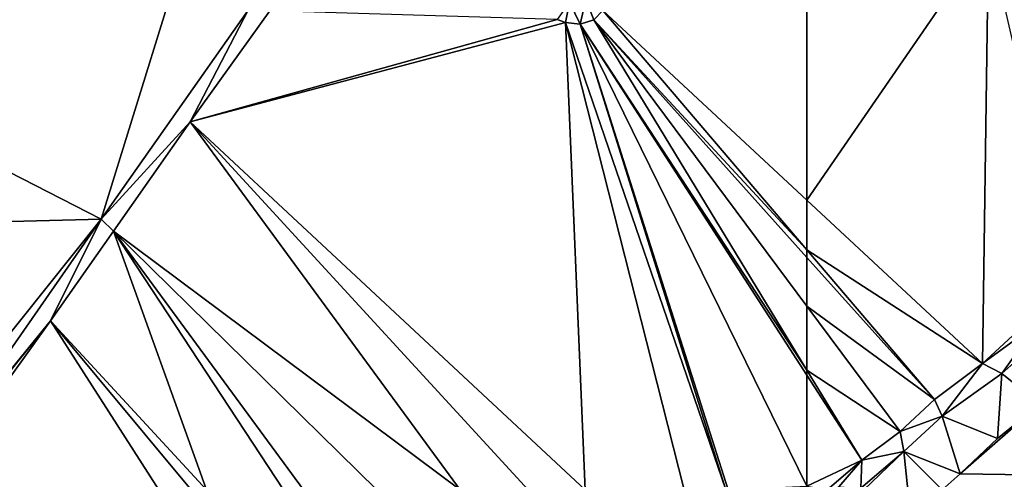
# Model space of a CAD drawing. Extents: x 575981 to 577000, y 6222960 to 6224003.
# Drawn here: x 576420 to 576520, y 6223876 to 6223923 of the extents above; entities that cross this region are included whole.
import ezdxf

# ---------------------------------------------------------------- set-up
doc = ezdxf.new("R2010")
doc.units = 0
doc.header["$MEASUREMENT"] = 0
doc.layers.add('Terraen', color=33, linetype='Continuous')
doc.layers.add('Terraen_vand', color=33, linetype='Continuous')

# ---------------------------------------------------------------- blocks, each defined once
blk = doc.blocks.new('1km_6223_576_UTM32_ACAD_1_FMEBLOCK24')
at = {"layer": 'Terraen', "color": 9, "true_color": 0xbbbbbb}
for points in [[(-56.807, -10.012, 2.641), (-56.807, -33.199, 2.345), (-38.441, -6.469, 2.595)], [(-56.807, -33.199, 2.345), (-39.039, -49.724, 2.045), (-38.441, -6.469, 2.595)], [(-38.441, -6.469, 2.595), (-39.039, -49.724, 2.045), (-30.32, -41.663, 2.115)], [(-56.807, -33.199, 2.345), (-56.807, -38.214, 2.255), (-39.039, -49.724, 2.045)], [(-56.807, -38.214, 2.255), (-43.916, -53.335, 1.981), (-39.039, -49.724, 2.045)], [(-56.807, -38.214, 2.255), (-56.807, -38.98, 2.247), (-43.916, -53.335, 1.981)], [(-56.807, -43.918, 2.212), (-43.916, -53.335, 1.981), (-56.807, -38.98, 2.247)], [(-30.32, -41.663, 2.115), (-39.039, -49.724, 2.045), (-33.431, -45.615, 2.157)], [(-56.807, -50.384, 2.163), (-47.372, -56.584, 2.002), (-56.807, -43.918, 2.212)], [(-56.807, -43.918, 2.212), (-47.372, -56.584, 2.002), (-43.916, -53.335, 1.981)], [(-37.095, -50.73, 1.009), (-33.431, -45.615, 2.157), (-39.039, -49.724, 2.045)], [(-32.844, -46.949, 0.954), (-33.431, -45.615, 2.157), (-37.095, -50.73, 1.009)], [(-32.844, -46.949, 0.954), (-37.095, -50.73, 1.009), (-33.23, -53.815, 0)], [(-43.122, -55.04, 1.011), (-39.039, -49.724, 2.045), (-43.916, -53.335, 1.981)], [(-37.095, -50.73, 1.009), (-39.039, -49.724, 2.045), (-43.122, -55.04, 1.011)], [(-56.807, -50.904, 2.156), (-51.255, -59.501, 2.026), (-56.807, -50.384, 2.163)], [(-56.807, -50.384, 2.163), (-51.255, -59.501, 2.026), (-47.372, -56.584, 2.002)], [(-37.095, -50.73, 1.009), (-43.122, -55.04, 1.011), (-37.527, -57.293, 0)], [(-37.095, -50.73, 1.009), (-37.527, -57.293, 0), (-33.23, -53.815, 0)], [(-56.807, -62.132, 1.878), (-51.255, -59.501, 2.026), (-56.807, -50.904, 2.156)], [(-43.122, -55.04, 1.011), (-43.916, -53.335, 1.981), (-47.372, -56.584, 2.002)], [(-43.122, -55.04, 1.011), (-47.372, -56.584, 2.002), (-47.016, -58.612, 1.059)], [(-43.122, -55.04, 1.011), (-47.016, -58.612, 1.059), (-41.295, -60.874, 0)], [(-43.122, -55.04, 1.011), (-41.295, -60.874, 0), (-37.527, -57.293, 0)], [(-47.016, -58.612, 1.059), (-47.372, -56.584, 2.002), (-51.255, -59.501, 2.026)], [(-47.016, -58.612, 1.059), (-51.255, -59.501, 2.026), (-51.369, -62.311, 0.905)], [(-47.016, -58.612, 1.059), (-51.369, -62.311, 0.905), (-51.053, -62.5, 0.848)], [(-46.6, -62.5, 0.447), (-47.016, -58.612, 1.059), (-51.053, -62.5, 0.848)], [(-47.016, -58.612, 1.059), (-43.113, -62.5, 0), (-41.295, -60.874, 0)], [(-43.113, -62.5, 0), (-47.016, -58.612, 1.059), (-46.6, -62.5, 0.447)], [(-56.807, -62.132, 1.878), (-54.77, -62.5, 1.899), (-51.255, -59.501, 2.026)], [(-53.574, -62.169, 2.045), (-51.255, -59.501, 2.026), (-54.77, -62.5, 1.899)], [(-51.369, -62.311, 0.905), (-51.255, -59.501, 2.026), (-53.574, -62.169, 2.045)]]:
    blk.add_polyline3d(points, close=True, dxfattribs=at)
blk = doc.blocks.new('1km_6223_576_UTM32_ACAD_1_FMEBLOCK30')
at = {"layer": 'Terraen', "color": 9, "true_color": 0xbbbbbb}
for points in [[(-62.5, -7.615, 2.743), (-8.889, -35.109, 3.131), (8.124, 19.892, 3.137)], [(8.124, 19.892, 3.137), (-8.889, -35.109, 3.131), (5.956, -13.975, 3.223)], [(-62.5, -36.491, 2.847), (-8.889, -35.109, 3.131), (-62.5, -7.615, 2.743)], [(62.5, -10.012, 2.641), (41.854, -13.996, 2.693), (62.5, -33.199, 2.345)], [(38.496, -13.171, 3.984), (39.564, -15.385, 2.693), (40.149, -12.896, 3.865)], [(40.149, -12.896, 3.865), (39.564, -15.385, 2.693), (40.927, -14.956, 2.693)], [(40.149, -12.896, 3.865), (40.927, -14.956, 2.693), (41.854, -13.996, 2.693)], [(37.229, -14.911, 2.693), (38.092, -15.226, 2.693), (38.496, -13.171, 3.984)], [(38.496, -13.171, 3.984), (38.092, -15.226, 2.693), (39.564, -15.385, 2.693)], [(5.956, -13.975, 3.223), (-8.889, -35.109, 3.131), (0.11, -25.259, 2.714)], [(5.956, -13.975, 3.223), (0.11, -25.259, 2.714), (8.16, -14.041, 2.755)], [(37.229, -14.911, 2.693), (8.16, -14.041, 2.755), (0.11, -25.259, 2.714)], [(37.229, -14.911, 2.693), (0.11, -25.259, 2.714), (38.092, -15.226, 2.693)], [(62.5, -38.214, 2.255), (41.854, -13.996, 2.693), (40.927, -14.956, 2.693)], [(62.5, -33.199, 2.345), (41.854, -13.996, 2.693), (62.5, -38.214, 2.255)], [(40.049, -62.5, 2.343), (38.092, -15.226, 2.693), (0.11, -25.259, 2.714)], [(40.049, -62.5, 2.343), (50.071, -62.5, 2.318), (38.092, -15.226, 2.693)], [(50.071, -62.5, 2.318), (54.31, -62.5, 2.216), (38.092, -15.226, 2.693)], [(54.31, -62.5, 2.216), (39.564, -15.385, 2.693), (38.092, -15.226, 2.693)], [(62.5, -50.384, 2.163), (40.927, -14.956, 2.693), (39.564, -15.385, 2.693)], [(54.31, -62.5, 2.216), (54.526, -62.5, 2.216), (39.564, -15.385, 2.693)], [(54.526, -62.5, 2.216), (62.5, -62.132, 1.878), (39.564, -15.385, 2.693)], [(62.5, -62.132, 1.878), (62.5, -50.904, 2.156), (39.564, -15.385, 2.693)], [(62.5, -50.904, 2.156), (62.5, -50.384, 2.163), (39.564, -15.385, 2.693)], [(62.5, -50.384, 2.163), (62.5, -43.918, 2.212), (40.927, -14.956, 2.693)], [(62.5, -43.918, 2.212), (62.5, -38.98, 2.247), (40.927, -14.956, 2.693)], [(62.5, -38.214, 2.255), (40.927, -14.956, 2.693), (62.5, -38.98, 2.247)], [(-8.889, -35.109, 3.131), (-7.659, -36.317, 2.781), (0.11, -25.259, 2.714)], [(27.435, -62.5, 2.376), (0.11, -25.259, 2.714), (-7.659, -36.317, 2.781)], [(27.435, -62.5, 2.376), (34.291, -62.5, 2.304), (0.11, -25.259, 2.714)], [(34.291, -62.5, 2.304), (40.049, -62.5, 2.343), (0.11, -25.259, 2.714)], [(-62.5, -36.491, 2.847), (-30.788, -62.5, 3.111), (-8.889, -35.109, 3.131)], [(-30.788, -62.5, 3.111), (-27.954, -62.5, 3.127), (-8.889, -35.109, 3.131)], [(-14.032, -45.389, 2.836), (-8.889, -35.109, 3.131), (-27.954, -62.5, 3.127)], [(-8.889, -35.109, 3.131), (-14.032, -45.389, 2.836), (-7.659, -36.317, 2.781)], [(1.746, -62.5, 2.669), (-7.659, -36.317, 2.781), (-14.032, -45.389, 2.836)], [(1.746, -62.5, 2.669), (9.544, -62.5, 2.593), (-7.659, -36.317, 2.781)], [(9.544, -62.5, 2.593), (11.568, -62.5, 2.585), (-7.659, -36.317, 2.781)], [(11.568, -62.5, 2.585), (18.995, -62.5, 2.496), (-7.659, -36.317, 2.781)], [(18.995, -62.5, 2.496), (27.435, -62.5, 2.376), (-7.659, -36.317, 2.781)], [(-27.794, -62.5, 3.103), (-14.032, -45.389, 2.836), (-27.954, -62.5, 3.127)], [(-27.794, -62.5, 3.103), (-26.299, -62.5, 2.799), (-14.032, -45.389, 2.836)], [(-26.299, -62.5, 2.799), (-3.079, -62.5, 2.639), (-14.032, -45.389, 2.836)], [(-3.079, -62.5, 2.639), (0.2, -62.5, 2.677), (-14.032, -45.389, 2.836)], [(0.2, -62.5, 2.677), (1.746, -62.5, 2.669), (-14.032, -45.389, 2.836)]]:
    blk.add_polyline3d(points, close=True, dxfattribs=at)
blk = doc.blocks.new('1km_6223_576_UTM32_ACAD_1_FMEBLOCK110')
at = {"layer": 'Terraen_vand', "color": 132, "true_color": 0x00ced1}
for points in [[(-53.835, -60.874, 0), (-45.77, -53.815, 0), (-50.068, -57.293, 0)], [(55.653, -62.5, 0), (-45.77, -53.815, 0), (-53.835, -60.874, 0)], [(55.653, -62.5, 0), (-53.835, -60.874, 0), (-55.653, -62.5, 0)]]:
    blk.add_polyline3d(points, close=True, dxfattribs=at)

msp = doc.modelspace()

# ---------------------------------------------------------------- block references
at = {"layer": 'Terraen', "color": 9, "true_color": 0xbbbbbb}
for name, p in [('1km_6223_576_UTM32_ACAD_1_FMEBLOCK30', (576437.5, 6223937.5)), ('1km_6223_576_UTM32_ACAD_1_FMEBLOCK24', (576556.807, 6223937.5))]:
    msp.add_blockref(name, p, dxfattribs=at)
at = {"layer": 'Terraen_vand', "color": 132, "true_color": 0x00ced1}
msp.add_blockref('1km_6223_576_UTM32_ACAD_1_FMEBLOCK110', (576569.347, 6223937.5), dxfattribs=at)

doc.saveas('drawing.dxf')
